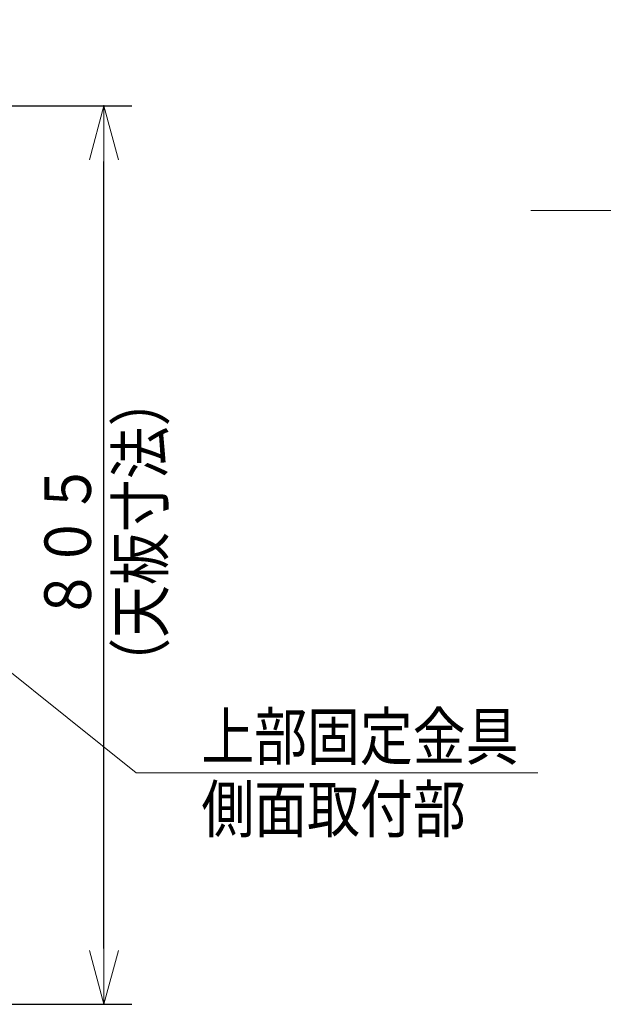
# Model space of a CAD drawing. Extents: x 0 to 420, y 0 to 297.
# Drawn here: x 135 to 166, y 202 to 255 of the extents above; entities that cross this region are included whole.
import ezdxf

# ---------------------------------------------------------------- set-up
doc = ezdxf.new("R2010")
doc.units = 0
doc.layers.get('0').update_dxf_attribs({"linetype": 'CONTINUOUS'})
doc.layers.add('DD0', color=7, linetype='CONTINUOUS')
doc.styles.get("Standard").update_dxf_attribs({"font": 'txt', "bigfont": 'BIGFONT'})
doc.dimstyles.new('LEADSTYL', dxfattribs={"dimtxt": 3.2, "dimasz": 3, "dimexe": 0.18, "dimexo": 0.0625, "dimgap": 1, "dimtad": 0, "dimtih": 1, "dimtoh": 1, "dimdec": 4, "dimzin": 0, "dimdsep": 46, "dimtxsty": 'STANDARD', "dimblk1": 'OPEN', "dimblk2": 'OPEN', "dimsah": 1, "dimcen": 0.09, "dimadec": 0, "dimazin": 0, "dimtfac": 1, "dimtdec": 4, "dimtofl": 0, "dimtmove": 0, "dimatfit": 3, "dimfxl": 1, "dimtolj": 1, "dimtzin": 0, "dimarcsym": 0})
doc.dimstyles.get("Standard").update_dxf_attribs({"dimtxt": 3.2, "dimasz": 3, "dimexe": 1.5, "dimexo": 0, "dimgap": 1, "dimtad": 3, "dimtih": 1, "dimtoh": 1, "dimdsep": 46, "dimtxsty": 'STANDARD', "dimblk1": 'OPEN', "dimblk2": 'OPEN', "dimsah": 1, "dimcen": 0.09, "dimadec": 0, "dimazin": 0, "dimtfac": 1, "dimtdec": 4, "dimtofl": 0, "dimtmove": 0, "dimatfit": 3, "dimfxl": 1, "dimtolj": 1, "dimtzin": 0, "dimlwd": 13, "dimlwe": 13, "dimarcsym": 0})

# ---------------------------------------------------------------- blocks, each defined once
blk = doc.blocks.new('_OPEN')
at = {"color": 0, "lineweight": 13}
for p, q in [((-0.965926, 0.258819), (0, 0)), ((0, 0), (-1, 0)), ((0, 0), (-0.965926, -0.258819))]:
    blk.add_line(p, q, dxfattribs=at)
blk = doc.blocks.new('*D12')
for p in [(111.528519, 250.727493), (139.392944, 250.727493), (123.507988, 202.434036)]:
    blk.add_point(p)
at = {"layer": 'DD0', "linetype": 'CONTINUOUS'}
for p, q in [((111.528519, 250.727493), (140.892944, 250.727493)), ((139.392944, 205.434036), (139.392944, 247.727493)), ((123.507988, 202.434036), (140.892944, 202.434036))]:
    blk.add_line(p, q, dxfattribs=at)
at = {"layer": 'DD0', "xscale": 3, "yscale": 3}
for p, rotation in [((139.392944, 250.727493), 90), ((139.392944, 202.434036), 270)]:
    blk.add_blockref('_OPEN', p, dxfattribs=dict(at, rotation=rotation))
at = {"layer": 'DD0', "width": 0.833333}
for s, p in [('（天板寸法）', (142.592941, 219.289091)), ('８０５', (138.692947, 223.039091))]:
    blk.add_text(s, height=2.5, rotation=90.000003, dxfattribs=at).set_placement(p)

msp = doc.modelspace()

# ---------------------------------------------------------------- texts
at = {"layer": 'DD0', "width": 0.833333}
for s, p in [('上部固定金具', (144.631452, 215.579315)), ('側面取付部', (144.631452, 211.679321))]:
    msp.add_text(s, height=2.5, dxfattribs=at).set_placement(p)

# ---------------------------------------------------------------- dimensions: what is measured, and where the dimension line sits
at = {"layer": 'DD0', "color": 7}
dim = msp.add_linear_dim(base=(139.392944, 250.727493), p1=(123.507988, 202.434036), p2=(111.528519, 250.727493), angle=90, text='８０５（天板寸法）', dimstyle='STANDARD', override={"dimtxt": 2.5, "dimexe": 1.500005, "dimexo": 3.30634e-06, "dimtih": 1, "dimtoh": 1, "dimtmove": 2, "dimlwd": 13, "dimlwe": 13}, dxfattribs=at)
dim.commit()
dim.dimension.update_dxf_attribs({"geometry": '*D12', "text_midpoint": (137.442944, 226.580765), "dimtype": 160, "text_rotation": 90.000002})

# ---------------------------------------------------------------- leaders
at = {"layer": 'DD0'}
for points in [[(105.178955, 253.769577), (120.180573, 269.07309), (141.780579, 269.07309)], [(224.2827, 220.639252), (203.947021, 245.10614), (162.347015, 245.10614)], [(126.339211, 226.700806), (141.123123, 214.879318), (162.723129, 214.879318)]]:
    msp.add_leader(points, dimstyle='LEADSTYL', override={"dimldrblk": 'OPEN', "dimlwd": 13, "dimlwe": 13}, dxfattribs=at)

doc.saveas('drawing.dxf')
